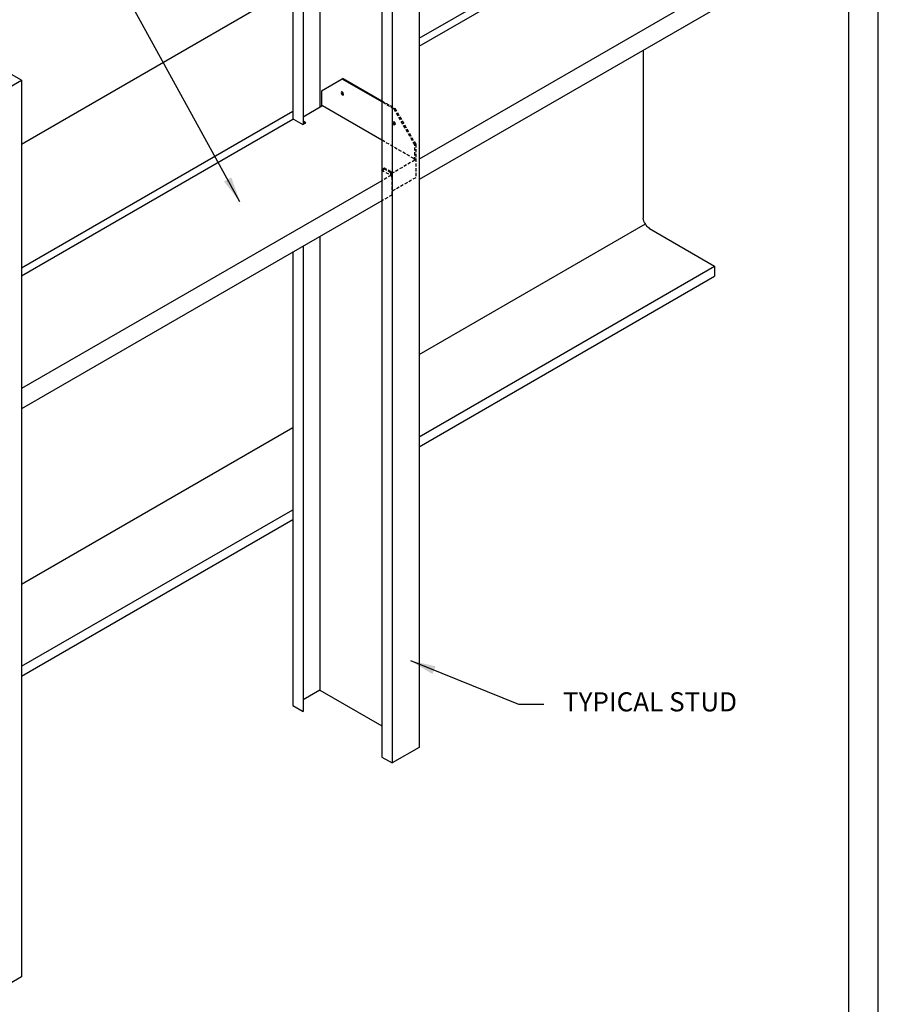
# Model space of a CAD drawing. Units: inches. Extents: x 15 to 154, y 16 to 192.
# Drawn here: x 87 to 154, y 56 to 133 of the extents above; entities that cross this region are included whole.
import ezdxf

# ---------------------------------------------------------------- set-up
doc = ezdxf.new("R2010")
doc.units = ezdxf.units.IN
doc.header["$MEASUREMENT"] = 0
doc.linetypes.add('HIDDEN', pattern=[0.375, 0.25, -0.125])
for name, color, linetype in [('CLIPS', 6, 'Continuous'), ('DIM', 1, 'Continuous'), ('HIDE', 1, 'HIDDEN'), ('STUD', 4, 'Continuous'), ('THIN-LINE', 9, 'Continuous')]:
    doc.layers.add(name, color=color, linetype=linetype)
doc.styles.add('000-CDES', font='romans.shx', dxfattribs={"width": 0.9})
doc.styles.add('000-CWD', font='romans.shx', dxfattribs={"width": 0.9})
doc.styles.add('016-CDES3_4', font='romans.shx', dxfattribs={"width": 0.9, "height": 1.5})
doc.dimstyles.new('016-CDES3_4', dxfattribs={"dimscale": 16, "dimtxt": 0.09375, "dimasz": 0.125, "dimexe": 0.0625, "dimexo": 0.0625, "dimgap": 0.09375, "dimtad": 0, "dimdec": 4, "dimzin": 3, "dimdsep": 46, "dimlunit": 4, "dimtxsty": '000-CDES', "dimcen": 0.09375, "dimclrt": 7, "dimadec": 0, "dimazin": 0, "dimtfac": 1, "dimtdec": 4, "dimtmove": 0, "dimatfit": 3, "dimfxl": 1, "dimfrac": 2, "dimtolj": 1, "dimtzin": 0, "dimarcsym": 0})
doc.dimstyles.new('016-CWD3_4', dxfattribs={"dimscale": 16, "dimtxt": 0.09375, "dimasz": 0.125, "dimexe": 0.0625, "dimexo": 0.0625, "dimgap": 0.09375, "dimtad": 0, "dimdec": 3, "dimzin": 3, "dimdsep": 46, "dimlunit": 4, "dimtxsty": '000-CWD', "dimcen": 0.09375, "dimclrt": 7, "dimadec": 0, "dimazin": 0, "dimtfac": 1, "dimtdec": 3, "dimtmove": 0, "dimatfit": 3, "dimfxl": 1, "dimfrac": 2, "dimtolj": 1, "dimtzin": 0, "dimarcsym": 0})

# ---------------------------------------------------------------- blocks, each defined once
blk = doc.blocks.new('CDBS 8X11 TTB Portrait - MS')
blk.add_lwpolyline([(-1.466, 0.008), (133.232, 0.008), (133.232, 171.758), (-1.466, 171.758)], close=True)
at = {"layer": 'Defpoints'}
blk.add_lwpolyline([(-3.77, -2.296), (135.536, -2.296), (135.536, 174.062), (-3.77, 174.062)], close=True, dxfattribs=at)

msp = doc.modelspace()

# ---------------------------------------------------------------- linework, layer by layer
at = {"color": 0, "linetype": 'Continuous', "lineweight": 0, "extrusion": (1.16053e-16, 0.816497, 0.57735)}
for p, q in [((87.2564, 104.1513), (87.2564, 103.9833)), ((87.2564, 103.9833), (87.2564, 102.5673))]:
    msp.add_line(p, q, dxfattribs=at)
at = {"layer": 'CLIPS', "extrusion": (1.16053e-16, 0.816497, 0.57735)}
for p, q in [((118.4545, 131.0303), (139.7475, 143.3238)), ((147.4477, 138.9028), (118.4545, 122.1635)), ((147.5205, 137.3608), (118.4545, 120.5795)), ((112.4337, 128.4471), (110.8099, 127.5096)), ((112.5064, 128.4891), (112.4337, 128.4471)), ((115.5317, 126.6585), (112.4337, 128.4471)), ((112.5064, 128.4891), (115.5317, 126.7425)), ((110.8099, 127.5096), (110.8099, 126.3354)), ((109.3613, 125.4991), (110.8312, 126.3477)), ((115.5317, 123.6585), (110.8826, 126.3426)), ((87.2564, 113.0181), (108.5494, 125.3116)), ((108.6008, 125.3065), (109.34, 124.8797)), ((109.34, 124.8797), (109.5835, 125.0204)), ((109.5835, 125.0204), (109.3613, 125.1487)), ((109.5108, 124.9784), (109.3613, 125.0647)), ((115.5317, 120.476), (87.2564, 104.1513)), ((115.5317, 118.892), (87.2564, 102.5673))]:
    msp.add_line(p, q, dxfattribs=at)
at = {"layer": 'CLIPS', "extrusion": (-3.55686e-16, -2.42363e-16, -1)}
msp.add_ellipse((112.4337, 127.3221), major_axis=(0.0716, -0.1241), ratio=0.5773503, start_param=-3.9269908, end_param=2.3561945, dxfattribs=at)
at = {"layer": 'CLIPS'}
for centre, major_axis, start_param, end_param in [((112.5064, 127.3641), (0.0716, -0.1241), -2.6091186, -2.3561945), ((112.5064, 127.3641), (0.0716, -0.1241), -2.3561945, -0.532474), ((110.8826, 126.2586), (0.0514, -0.0891), 2.3561945, 3.1415927), ((108.6008, 125.2225), (-0.0514, 0.0891), -0.7853982, 0)]:
    msp.add_ellipse(centre, major_axis=major_axis, ratio=0.5773503, start_param=start_param, end_param=end_param, dxfattribs=at)
at = {"layer": 'HIDE', "extrusion": (1.16053e-16, 0.816497, 0.57735)}
for p, q in [((115.5317, 126.7425), (116.5659, 126.1454)), ((116.4932, 126.1034), (115.5317, 126.6585)), ((118.117, 123.2909), (116.4932, 126.1034)), ((116.5659, 126.1454), (118.1897, 123.3329)), ((118.0442, 122.2079), (115.5317, 123.6585)), ((118.1897, 123.3329), (118.117, 123.2909)), ((118.117, 122.0819), (118.117, 123.2909)), ((118.1897, 123.3329), (118.1897, 120.7079)), ((115.754, 121.4579), (115.5104, 121.3172)), ((115.754, 121.3739), (115.5832, 121.2752)), ((116.2496, 121.1717), (115.754, 121.4579)), ((115.754, 121.4579), (115.754, 121.3739)), ((116.2496, 121.0877), (115.754, 121.3739)), ((118.117, 122.0819), (116.3223, 121.0457)), ((115.5104, 121.3172), (116.2496, 120.8905)), ((116.2496, 120.8905), (115.5317, 120.476)), ((116.2496, 120.8905), (116.2496, 121.0877)), ((116.3223, 121.0457), (116.3223, 120.7645)), ((116.3223, 120.7645), (116.3223, 119.3485)), ((118.1897, 120.7079), (116.3223, 119.6297)), ((116.3223, 119.3485), (115.5317, 118.892))]:
    msp.add_line(p, q, dxfattribs=at)
at = {"layer": 'HIDE'}
msp.add_line((116.4932, 126.1034), (116.5659, 126.1454), dxfattribs=at)
at = {"layer": 'HIDE', "extrusion": (-3.55686e-16, -2.42363e-16, -1)}
msp.add_ellipse((116.4932, 124.9784), major_axis=(0.0716, -0.1241), ratio=0.5773503, start_param=-3.9269908, end_param=2.3561945, dxfattribs=at)
at = {"layer": 'HIDE'}
for centre, major_axis, start_param, end_param in [((116.5659, 125.0204), (0.0716, -0.1241), -2.3561945, -0.532474), ((118.0442, 122.1239), (0.0514, -0.0891), 0.7853982, 2.3561945), ((116.2496, 120.8065), (-0.0514, 0.0891), -2.3561945, -0.7853982)]:
    msp.add_ellipse(centre, major_axis=major_axis, ratio=0.5773503, start_param=start_param, end_param=end_param, dxfattribs=at)
at = {"layer": 'HIDE', "extrusion": (-1.87427e-16, -1.45219e-16, -1)}
msp.add_ellipse((116.2496, 121.0877), major_axis=(0.0514, -0.0891), ratio=0.5773503, start_param=-2.3561945, end_param=-0.7853982, dxfattribs=at)
at = {"layer": 'STUD'}
for p, q in [((110.6603, 150.8716), (110.6603, 126.2491)), ((108.5494, 149.6529), (108.5494, 125.3116)), ((109.3613, 149.1841), (109.3613, 124.892)), ((118.4545, 146.3716), (118.4545, 75.9876)), ((115.5317, 145.6216), (115.5317, 75.2376)), ((116.3436, 145.1529), (116.3436, 74.7689)), ((87.2564, 128.3594), (79.4622, 132.8594)), ((85.1455, 127.1406), (87.2564, 128.3594)), ((87.2564, 128.3594), (87.2564, 57.9753)), ((110.6603, 116.0795), (110.6603, 80.4876)), ((109.3613, 115.3295), (109.3613, 78.8001)), ((108.5494, 114.8608), (108.5494, 79.2689)), ((110.6603, 80.4876), (109.3613, 79.7376)), ((110.6603, 80.4876), (115.5317, 77.6751)), ((108.5494, 79.2689), (109.3613, 78.8001)), ((118.4545, 75.9876), (116.3436, 74.7689)), ((115.5317, 75.2376), (116.3436, 74.7689)), ((87.2564, 57.9753), (85.1455, 56.7566))]:
    msp.add_line(p, q, dxfattribs=at)
at = {"layer": 'THIN-LINE'}
for p, q in [((118.4545, 131.6494), (141.1925, 144.7771)), ((87.2564, 123.3514), (108.5494, 135.6449)), ((136.0263, 130.7246), (136.0263, 117.527)), ((87.2564, 113.6371), (108.5494, 125.9306)), ((118.4545, 106.8302), (136.2064, 117.0792)), ((136.5206, 116.713), (141.6415, 113.7564)), ((118.4545, 100.3694), (141.6415, 113.7564)), ((141.6415, 113.7564), (141.6415, 112.9817)), ((118.4545, 99.5947), (141.6415, 112.9817)), ((87.2564, 88.8179), (108.5494, 101.1114)), ((87.2564, 82.3572), (108.5494, 94.6507)), ((87.2564, 81.5825), (108.5494, 93.876))]:
    msp.add_line(p, q, dxfattribs=at)
at = {"layer": 'THIN-LINE', "extrusion": (0, 0, -1)}
msp.add_ellipse((136.6418, 117.3666), major_axis=(-0.4513, 0.7817), ratio=0.5773503, start_param=4.1180998, end_param=5.2301076, dxfattribs=at)

# ---------------------------------------------------------------- block references
msp.add_blockref('CDBS 8X11 TTB Portrait - MS', (18.9447, 18.0887))

# ---------------------------------------------------------------- texts
at = {"layer": 'DIM', "color": 7, "insert": (129.7435, 79.3756), "char_height": 1.5, "width": 17.828879, "attachment_point": 4, "style": '016-CDES3_4'}
msp.add_mtext('TYPICAL STUD', dxfattribs=at)

# ---------------------------------------------------------------- leaders
at = {"layer": 'DIM', "annotation_type": 0, "has_hookline": 1}
for points, dimstyle, hookline_direction, text_width in [([(104.4015, 118.8205), (92.3441, 140.7487), (90.3441, 140.7487)], '016-CWD3_4', 1, 27.9), ([(117.7714, 82.8069), (126.2435, 79.3756), (128.2435, 79.3756)], '016-CDES3_4', 0, 13.8214)]:
    msp.add_leader(points, dimstyle=dimstyle, dxfattribs=dict(at, hookline_direction=hookline_direction, text_width=text_width))

doc.saveas('drawing.dxf')
